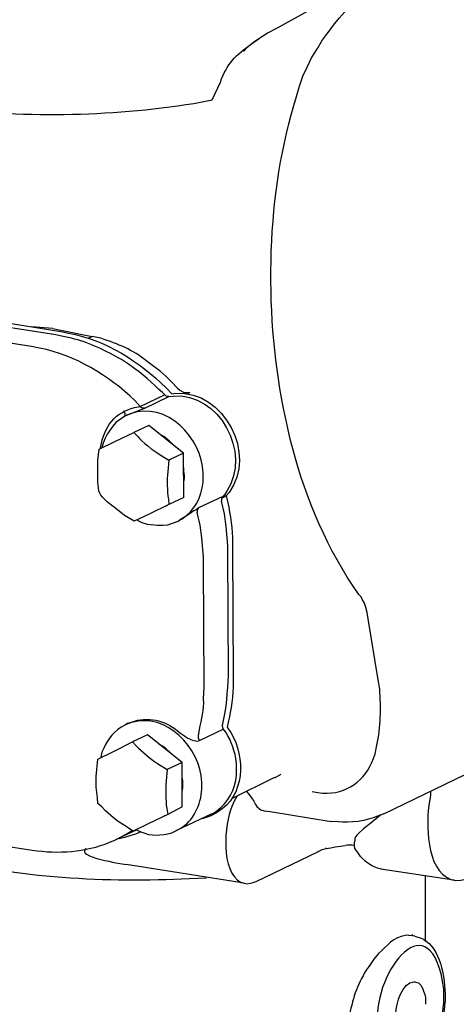
# Model space of a CAD drawing. Units: inches. Extents: x 159 to 433, y 75 to 442.
# Drawn here: x 243 to 274, y 185 to 255 of the extents above; entities that cross this region are included whole.
import ezdxf

# ---------------------------------------------------------------- set-up
doc = ezdxf.new("R2010")
doc.units = ezdxf.units.IN
doc.header["$MEASUREMENT"] = 0

msp = doc.modelspace()

# ---------------------------------------------------------------- linework, layer by layer
for points in [[(261.346, 254.649), (260.807, 254.359), (260.268, 254.027), (259.77, 253.695), (259.272, 253.279)], [(259.272, 253.28), (259.023, 253.031)], [(263.046, 250.543), (263.295, 251.248), (263.585, 251.912), (263.917, 252.575), (264.332, 253.239)], [(239.366, 233.954), (245.919, 232.917)], [(245.545, 232.668), (239.366, 233.622)], [(243.803, 231.84), (237.624, 232.793)], [(245.338, 233.125), (243.804, 233.249)], [(245.338, 233.125), (245.919, 233.001), (248.158, 232.544)], [(247.867, 232.42), (248.157, 232.544)], [(254.254, 228.854), (253.881, 229.269), (253.466, 229.683), (253.051, 230.057), (252.595, 230.388)], [(251.6, 227.526), (253.342, 228.355)], [(251.931, 227.401), (253.673, 228.23)], [(255.166, 228.521), (255, 228.438)], [(250.439, 226.779), (250.522, 226.863), (250.522, 226.987), (250.48, 227.112), (250.439, 227.195)], [(250.646, 226.904), (251.31, 227.153), (251.6, 227.277), (251.932, 227.402)], [(251.932, 227.402), (251.766, 227.402), (251.683, 227.443), (251.6, 227.526)], [(250.439, 226.779), (249.858, 226.365), (249.651, 226.115), (249.236, 225.536), (249.07, 225.204), (248.946, 224.872), (248.863, 224.54)], [(250.646, 226.904), (250.439, 226.78)], [(250.646, 226.904), (250.646, 226.945)], [(250.687, 226.904), (250.646, 226.904)], [(252.222, 226.157), (251.144, 225.659)], [(254.71, 224.167), (252.222, 226.158)], [(248.655, 224.457), (249.775, 224.996)], [(249.775, 224.996), (251.144, 225.66)], [(253.508, 225.204), (253.3, 225.37), (253.092, 225.494)], [(253.922, 224.83), (253.715, 225.037), (253.507, 225.203)], [(254.71, 224.167), (253.673, 223.669)], [(254.752, 220.974), (254.711, 224.166)], [(254.793, 222.592), (254.752, 222.882), (254.752, 223.131)], [(254.752, 222.094), (254.794, 222.343), (254.794, 222.592)], [(254.752, 220.974), (253.674, 220.476)], [(257.53, 221.057), (255.788, 220.228)], [(257.53, 221.057), (257.447, 220.891), (257.447, 220.725)], [(257.655, 221.182), (257.531, 221.058)], [(257.696, 221.14), (257.613, 221.016), (257.572, 220.974)], [(257.572, 220.974), (257.779, 221.098)], [(253.673, 220.477), (252.304, 219.812)], [(253.507, 220.352), (253.549, 220.393)], [(255.789, 220.228), (255.622, 220.104), (255.457, 220.021), (255.125, 219.771), (254.793, 219.563), (254.42, 219.356)], [(255.789, 220.228), (255.705, 220.062), (255.705, 219.896)], [(257.904, 217.075), (257.904, 217.531), (257.78, 218.9), (257.655, 219.812), (257.448, 220.726)], [(252.305, 219.812), (251.185, 219.273)], [(251.392, 219.356), (251.724, 219.19), (252.097, 219.066), (252.844, 218.983), (253.217, 218.983), (253.59, 219.024), (254.337, 219.273)], [(254.337, 219.273), (254.42, 219.356)], [(256.162, 216.246), (256.162, 216.702), (256.038, 218.071), (255.913, 218.983), (255.706, 219.896)], [(258.235, 217.324), (258.277, 208.076)], [(257.945, 208.2), (257.904, 217.075)], [(256.203, 207.371), (256.162, 216.246)], [(267.981, 212.265), (267.898, 212.721), (267.774, 213.177), (267.691, 213.426), (267.566, 213.634), (267.483, 213.841), (267.317, 214.007)], [(268.686, 207.868), (267.981, 212.265)], [(269.101, 198.247), (285.98, 206.417)], [(250.729, 204.759), (250.563, 204.635)], [(250.729, 204.718), (250.563, 204.634)], [(252.139, 203.929), (251.061, 203.431)], [(254.627, 201.938), (252.139, 203.93)], [(255.872, 203.515), (257.571, 204.344)], [(249.692, 202.727), (251.061, 203.432)], [(253.425, 202.976), (253.218, 203.1), (252.969, 203.225)], [(248.572, 202.188), (249.692, 202.727)], [(253.798, 202.602), (253.425, 202.975)], [(251.102, 197.003), (250.397, 197.459), (250.024, 197.708), (249.692, 197.957), (249.111, 198.455), (248.863, 198.745), (248.572, 198.994), (248.531, 199.408), (248.448, 200.155), (248.448, 200.943), (248.572, 202.188)], [(254.627, 201.938), (253.549, 201.44)], [(254.627, 198.744), (254.627, 201.938)], [(261.304, 200.859), (261.719, 201.108)], [(254.627, 199.864), (254.669, 200.113), (254.669, 200.362)], [(254.669, 200.362), (254.669, 200.611), (254.628, 200.901)], [(261.263, 200.859), (258.153, 199.325)], [(261.263, 200.859), (261.305, 200.859)], [(258.567, 199.533), (258.443, 199.326), (258.36, 199.16)], [(259.231, 199.864), (259.397, 199.657)], [(259.397, 199.657), (259.604, 199.408), (259.77, 199.159)], [(263.958, 199.864), (264.373, 199.781)], [(272.46, 199.864), (272.46, 199.574)], [(259.77, 199.159), (259.894, 198.91), (259.977, 198.786), (260.143, 198.62), (260.268, 198.537), (260.516, 198.454)], [(253.59, 198.205), (252.18, 197.541)], [(253.383, 198.122), (253.424, 198.163)], [(254.627, 198.744), (253.59, 198.205)], [(256.742, 198.247), (254.212, 197.044)], [(256.079, 197.915), (256.369, 197.998), (256.701, 198.122)], [(256.701, 198.123), (256.784, 198.164)], [(256.742, 198.247), (256.908, 198.33)], [(256.95, 198.247), (256.784, 198.164)], [(260.516, 198.454), (260.516, 198.495)], [(260.516, 198.454), (260.931, 198.413)], [(260.931, 198.413), (265.327, 197.708)], [(268.852, 198.164), (268.064, 197.5), (267.649, 197.169), (267.276, 196.837)], [(252.18, 197.542), (251.102, 197.003)], [(250.065, 196.506), (250.563, 196.754), (251.019, 197.044)], [(251.31, 197.086), (250.066, 196.506)], [(251.641, 196.962), (251.268, 196.795), (250.853, 196.671), (250.48, 196.546), (250.107, 196.464)], [(254.213, 197.044), (254.213, 197.085)], [(267.276, 196.837), (267.152, 196.714), (267.069, 196.589), (267.027, 196.465), (267.027, 196.299)], [(237.665, 196.589), (243.844, 195.635)], [(250.107, 196.465), (249.9, 196.424)], [(266.986, 195.967), (266.82, 196.008), (266.488, 196.008), (266.322, 195.967)], [(266.986, 195.967), (266.986, 196.133), (267.027, 196.299)], [(267.027, 196.465), (267.027, 196.299)], [(247.702, 195.76), (247.618, 195.594), (247.618, 195.511), (247.661, 195.428)], [(259.936, 193.396), (264.415, 195.553)], [(264.415, 195.552), (264.664, 195.676), (264.954, 195.759)], [(264.415, 195.552), (264.415, 195.593)], [(264.954, 195.76), (265.286, 195.801), (265.618, 195.884), (265.991, 195.926), (266.323, 195.967)], [(264.954, 195.759), (264.954, 195.801)], [(266.986, 195.926), (266.986, 195.967)], [(267.11, 195.635), (267.027, 195.759), (266.986, 195.925)], [(259.065, 193.271), (250.605, 194.598)], [(274.119, 193.479), (268.894, 194.267)], [(259.065, 193.271), (259.272, 193.229), (259.521, 193.271), (259.729, 193.312), (259.936, 193.395)], [(272.087, 189.081), (272.087, 193.769)], [(271.34, 189.455), (270.925, 189.496), (270.884, 189.496)], [(271.174, 189.496), (271.133, 189.579)], [(271.34, 186.18), (271.464, 186.139), (271.589, 186.097), (271.755, 185.931), (271.879, 185.724), (271.962, 185.516), (272.045, 185.268), (272.086, 185.06), (272.086, 184.562)], [(273.414, 185.226), (273.414, 185.267)], [(273.497, 185.309), (273.497, 185.185)]]:
    msp.add_lwpolyline(points)
for points, knots in [([(273.165, 260.62), (273.165, 260.62), (272.958, 260.62), (272.958, 260.62), (270.93, 260.003), (269.052, 258.771), (267.152, 257.884), (267.152, 257.884), (261.346, 254.648), (261.346, 254.648)], [0, 0, 0, 0, 1, 1, 1, 2, 2, 2, 3, 3, 3, 3]), ([(264.332, 253.238), (264.332, 253.238), (264.705, 253.86), (264.705, 253.86), (266.78, 256.738), (269.086, 259.113), (272.543, 260.247), (272.543, 260.247), (273.248, 260.454), (273.248, 260.454)], [0, 0, 0, 0, 1, 1, 1, 2, 2, 2, 3, 3, 3, 3]), ([(256.784, 249.548), (256.784, 249.548), (257.365, 250.834), (257.365, 250.834), (257.813, 252.09), (258.504, 252.845), (259.604, 253.571), (259.604, 253.571), (260.185, 253.985), (260.185, 253.985)], [0, 0, 0, 0, 1, 1, 1, 2, 2, 2, 3, 3, 3, 3]), ([(262.217, 225.95), (262.217, 225.95), (261.885, 227.484), (261.885, 227.484), (260.497, 234.514), (260.652, 242.902), (262.839, 249.796), (262.839, 249.796), (263.046, 250.543), (263.046, 250.543)], [0, 0, 0, 0, 1, 1, 1, 2, 2, 2, 3, 3, 3, 3]), ([(235.509, 249.217), (235.509, 249.217), (236.836, 249.01), (236.836, 249.01), (243.011, 248.256), (249.311, 248.321), (255.457, 249.3), (255.457, 249.3), (256.784, 249.549), (256.784, 249.549)], [0, 0, 0, 0, 1, 1, 1, 2, 2, 2, 3, 3, 3, 3]), ([(245.918, 232.917), (245.918, 232.917), (246.457, 232.793), (246.457, 232.793), (249.172, 232.28), (251.53, 230.778), (253.466, 228.854), (253.466, 228.854), (253.881, 228.438), (253.881, 228.438)], [0, 0, 0, 0, 1, 1, 1, 2, 2, 2, 3, 3, 3, 3]), ([(253.674, 228.231), (253.674, 228.231), (253.549, 228.231), (253.549, 228.231), (253.549, 228.231), (253.467, 228.272), (253.467, 228.272), (252.76, 228.904), (252.034, 229.673), (251.226, 230.223), (251.226, 230.223), (250.77, 230.554), (250.77, 230.554), (250.77, 230.554), (250.272, 230.886), (250.272, 230.886), (249.217, 231.487), (247.855, 232.167), (246.664, 232.42), (246.664, 232.42), (246.084, 232.544), (246.084, 232.544), (246.084, 232.544), (245.545, 232.668), (245.545, 232.668)], [0, 0, 0, 0, 1, 1, 1, 2, 2, 2, 3, 3, 3, 4, 4, 4, 5, 5, 5, 6, 6, 6, 7, 7, 7, 8, 8, 8, 8]), ([(252.595, 230.389), (252.595, 230.389), (252.097, 230.762), (252.097, 230.762), (251.032, 231.626), (250.053, 231.99), (248.78, 232.42), (248.78, 232.42), (248.158, 232.546), (248.158, 232.546)], [0, 0, 0, 0, 1, 1, 1, 2, 2, 2, 3, 3, 3, 3]), ([(251.6, 227.526), (251.6, 227.526), (251.227, 227.941), (251.227, 227.941), (249.323, 229.764), (246.986, 231.18), (244.384, 231.716), (244.384, 231.716), (243.803, 231.84), (243.803, 231.84)], [0, 0, 0, 0, 1, 1, 1, 2, 2, 2, 3, 3, 3, 3]), ([(253.674, 228.231), (253.674, 228.231), (253.963, 228.272), (253.963, 228.272), (257.255, 228.56), (259.648, 224.19), (257.82, 221.431), (257.82, 221.431), (257.654, 221.182), (257.654, 221.182)], [0, 0, 0, 0, 1, 1, 1, 2, 2, 2, 3, 3, 3, 3]), ([(253.881, 228.438), (253.881, 228.438), (254.171, 228.479), (254.171, 228.479), (257.622, 228.684), (260.02, 224.062), (257.987, 221.347), (257.987, 221.347), (257.779, 221.098), (257.779, 221.098)], [0, 0, 0, 0, 1, 1, 1, 2, 2, 2, 3, 3, 3, 3]), ([(254.254, 228.854), (254.254, 228.854), (254.461, 228.688), (254.461, 228.688), (254.781, 228.516), (254.654, 228.514), (255.042, 228.521), (255.042, 228.521), (255.166, 228.521), (255.166, 228.521)], [0, 0, 0, 0, 1, 1, 1, 2, 2, 2, 3, 3, 3, 3]), ([(256.12, 222.509), (256.12, 222.509), (256.12, 222.758), (256.12, 222.758), (256.087, 225.244), (253.481, 227.954), (250.895, 226.987), (250.895, 226.987), (250.646, 226.904), (250.646, 226.904)], [0, 0, 0, 0, 1, 1, 1, 2, 2, 2, 3, 3, 3, 3]), ([(248.738, 224.457), (248.738, 224.457), (248.821, 224.872), (248.821, 224.872), (249.13, 226.276), (250.021, 227.285), (251.475, 227.484), (251.475, 227.484), (251.6, 227.526), (251.6, 227.526)], [0, 0, 0, 0, 1, 1, 1, 2, 2, 2, 3, 3, 3, 3]), ([(267.318, 214.007), (267.318, 214.007), (266.862, 214.67), (266.862, 214.67), (264.759, 217.806), (263.288, 221.508), (262.383, 225.162), (262.383, 225.162), (262.217, 225.95), (262.217, 225.95)], [0, 0, 0, 0, 1, 1, 1, 2, 2, 2, 3, 3, 3, 3]), ([(251.144, 225.66), (251.144, 225.66), (251.434, 225.37), (251.434, 225.37), (251.703, 224.98), (252.562, 224.364), (252.969, 224.084), (252.969, 224.084), (253.674, 223.669), (253.674, 223.669)], [0, 0, 0, 0, 1, 1, 1, 2, 2, 2, 3, 3, 3, 3]), ([(251.185, 219.273), (251.185, 219.273), (250.48, 219.688), (250.48, 219.688), (248.25, 221.444), (248.607, 220.919), (248.572, 223.628), (248.572, 223.628), (248.655, 224.457), (248.655, 224.457)], [0, 0, 0, 0, 1, 1, 1, 2, 2, 2, 3, 3, 3, 3]), ([(253.673, 223.669), (253.673, 223.669), (253.59, 222.841), (253.59, 222.841), (253.505, 222.179), (253.54, 221.509), (253.632, 220.85), (253.632, 220.85), (253.673, 220.477), (253.673, 220.477)], [0, 0, 0, 0, 1, 1, 1, 2, 2, 2, 3, 3, 3, 3]), ([(254.42, 219.356), (254.42, 219.356), (254.627, 219.439), (254.627, 219.439), (255.508, 220.034), (256.026, 221), (256.12, 222.053), (256.12, 222.053), (256.12, 222.509), (256.12, 222.509)], [0, 0, 0, 0, 1, 1, 1, 2, 2, 2, 3, 3, 3, 3]), ([(257.779, 221.099), (257.779, 221.099), (257.903, 220.601), (257.903, 220.601), (258.047, 219.772), (258.266, 218.604), (258.235, 217.78), (258.235, 217.78), (258.235, 217.324), (258.235, 217.324)], [0, 0, 0, 0, 1, 1, 1, 2, 2, 2, 3, 3, 3, 3]), ([(258.526, 201.482), (258.526, 201.482), (258.526, 201.855), (258.526, 201.855), (258.526, 201.855), (258.485, 202.229), (258.485, 202.229), (258.319, 202.978), (258.063, 203.742), (257.572, 204.345), (257.572, 204.345), (257.531, 204.427), (257.531, 204.427), (257.531, 204.427), (257.531, 204.51), (257.531, 204.51), (257.531, 204.51), (257.489, 204.593), (257.489, 204.593), (257.489, 204.593), (257.531, 204.718), (257.531, 204.718), (257.531, 204.718), (257.697, 205.546), (257.697, 205.546), (257.697, 205.546), (257.78, 206.003), (257.78, 206.003), (257.78, 206.003), (257.821, 206.459), (257.821, 206.459), (257.821, 206.459), (257.862, 206.873), (257.862, 206.873), (257.862, 206.873), (257.904, 207.33), (257.904, 207.33), (257.904, 207.33), (257.945, 208.2), (257.945, 208.2)], [0, 0, 0, 0, 1, 1, 1, 2, 2, 2, 3, 3, 3, 4, 4, 4, 5, 5, 5, 6, 6, 6, 7, 7, 7, 8, 8, 8, 9, 9, 9, 10, 10, 10, 11, 11, 11, 12, 12, 12, 13, 13, 13, 13]), ([(258.277, 208.076), (258.277, 208.076), (258.277, 207.62), (258.277, 207.62), (258.296, 206.905), (258.133, 205.608), (257.945, 204.925), (257.945, 204.925), (257.862, 204.469), (257.862, 204.469)], [0, 0, 0, 0, 1, 1, 1, 2, 2, 2, 3, 3, 3, 3]), ([(255.789, 203.847), (255.789, 203.847), (255.871, 204.303), (255.871, 204.303), (255.997, 205.03), (256.215, 205.753), (256.161, 206.5), (256.161, 206.5), (256.203, 207.371), (256.203, 207.371)], [0, 0, 0, 0, 1, 1, 1, 2, 2, 2, 3, 3, 3, 3]), ([(268.479, 202.561), (268.479, 202.561), (268.603, 203.183), (268.603, 203.183), (268.901, 204.474), (268.895, 205.889), (268.811, 207.205), (268.811, 207.205), (268.686, 207.868), (268.686, 207.868)], [0, 0, 0, 0, 1, 1, 1, 2, 2, 2, 3, 3, 3, 3]), ([(256.037, 200.279), (256.037, 200.279), (256.037, 200.528), (256.037, 200.528), (255.913, 203.001), (253.511, 205.557), (250.977, 204.8), (250.977, 204.8), (250.729, 204.717), (250.729, 204.717)], [0, 0, 0, 0, 1, 1, 1, 2, 2, 2, 3, 3, 3, 3]), ([(250.729, 204.759), (250.729, 204.759), (250.978, 204.842), (250.978, 204.842), (252.132, 205.265), (253.358, 204.983), (254.296, 204.22), (254.296, 204.22), (254.503, 204.054), (254.503, 204.054)], [0, 0, 0, 0, 1, 1, 1, 2, 2, 2, 3, 3, 3, 3]), ([(250.563, 204.635), (250.563, 204.635), (250.231, 204.469), (250.231, 204.469), (249.497, 203.974), (249.227, 203.459), (248.863, 202.686), (248.863, 202.686), (248.78, 202.312), (248.78, 202.312)], [0, 0, 0, 0, 1, 1, 1, 2, 2, 2, 3, 3, 3, 3]), ([(254.503, 204.054), (254.503, 204.054), (254.793, 203.847), (254.793, 203.847), (255.146, 203.598), (255.328, 203.51), (255.747, 203.473), (255.747, 203.473), (255.872, 203.515), (255.872, 203.515), (255.872, 203.515), (255.789, 203.681), (255.789, 203.681), (255.789, 203.681), (255.789, 203.847), (255.789, 203.847)], [0, 0, 0, 0, 1, 1, 1, 2, 2, 2, 3, 3, 3, 4, 4, 4, 5, 5, 5, 5]), ([(257.862, 204.469), (257.862, 204.469), (258.111, 204.096), (258.111, 204.096), (259.202, 202.273), (259.11, 199.514), (257.157, 198.372), (257.157, 198.372), (256.95, 198.247), (256.95, 198.247)], [0, 0, 0, 0, 1, 1, 1, 2, 2, 2, 3, 3, 3, 3]), ([(251.061, 203.432), (251.061, 203.432), (251.31, 203.142), (251.31, 203.142), (251.771, 202.655), (252.307, 202.25), (252.844, 201.855), (252.844, 201.855), (253.549, 201.44), (253.549, 201.44)], [0, 0, 0, 0, 1, 1, 1, 2, 2, 2, 3, 3, 3, 3]), ([(264.373, 199.781), (264.373, 199.781), (264.705, 199.74), (264.705, 199.74), (266.427, 199.635), (267.777, 200.622), (268.354, 202.229), (268.354, 202.229), (268.479, 202.561), (268.479, 202.561)], [0, 0, 0, 0, 1, 1, 1, 2, 2, 2, 3, 3, 3, 3]), ([(253.549, 201.44), (253.549, 201.44), (253.466, 200.611), (253.466, 200.611), (253.447, 199.944), (253.42, 199.284), (253.508, 198.62), (253.508, 198.62), (253.591, 198.205), (253.591, 198.205)], [0, 0, 0, 0, 1, 1, 1, 2, 2, 2, 3, 3, 3, 3]), ([(256.908, 198.33), (256.908, 198.33), (257.115, 198.454), (257.115, 198.454), (257.944, 199.061), (258.417, 200.018), (258.525, 201.026), (258.525, 201.026), (258.525, 201.482), (258.525, 201.482)], [0, 0, 0, 0, 1, 1, 1, 2, 2, 2, 3, 3, 3, 3]), ([(254.213, 197.044), (254.213, 197.044), (254.419, 197.168), (254.419, 197.168), (255.452, 197.706), (255.966, 198.919), (256.037, 200.03), (256.037, 200.03), (256.037, 200.279), (256.037, 200.279)], [0, 0, 0, 0, 1, 1, 1, 2, 2, 2, 3, 3, 3, 3]), ([(272.46, 199.574), (272.46, 199.574), (272.377, 199.159), (272.377, 199.159), (272.123, 197.562), (272.103, 194.263), (273.912, 193.52), (273.912, 193.52), (274.119, 193.479), (274.119, 193.479)], [0, 0, 0, 0, 1, 1, 1, 2, 2, 2, 3, 3, 3, 3]), ([(258.36, 199.159), (258.36, 199.159), (258.194, 198.786), (258.194, 198.786), (257.652, 197.499), (257.343, 194.076), (258.858, 193.312), (258.858, 193.312), (259.065, 193.271), (259.065, 193.271)], [0, 0, 0, 0, 1, 1, 1, 2, 2, 2, 3, 3, 3, 3]), ([(269.101, 198.247), (269.101, 198.247), (268.645, 198.081), (268.645, 198.081), (267.9, 197.748), (266.627, 197.558), (265.825, 197.666), (265.825, 197.666), (265.327, 197.708), (265.327, 197.708)], [0, 0, 0, 0, 1, 1, 1, 2, 2, 2, 3, 3, 3, 3]), ([(277.768, 197.625), (277.768, 197.625), (277.685, 197.252), (277.685, 197.252), (277.19, 195.664), (276.232, 193.425), (274.284, 193.437), (274.284, 193.437), (274.118, 193.479), (274.118, 193.479)], [0, 0, 0, 0, 1, 1, 1, 2, 2, 2, 3, 3, 3, 3]), ([(251.268, 197.127), (251.268, 197.127), (251.641, 196.962), (251.641, 196.962), (252.437, 196.611), (253.061, 196.696), (253.881, 196.878), (253.881, 196.878), (254.212, 197.044), (254.212, 197.044)], [0, 0, 0, 0, 1, 1, 1, 2, 2, 2, 3, 3, 3, 3]), ([(243.845, 195.635), (243.845, 195.635), (244.218, 195.593), (244.218, 195.593), (246.08, 195.36), (248.016, 195.563), (249.734, 196.34), (249.734, 196.34), (250.066, 196.506), (250.066, 196.506)], [0, 0, 0, 0, 1, 1, 1, 2, 2, 2, 3, 3, 3, 3]), ([(236.463, 195.345), (236.463, 195.345), (237.044, 195.179), (237.044, 195.179), (242.73, 193.615), (249.253, 193.312), (255.125, 193.603), (255.125, 193.603), (256.369, 193.645), (256.369, 193.645)], [0, 0, 0, 0, 1, 1, 1, 2, 2, 2, 3, 3, 3, 3]), ([(247.66, 195.428), (247.66, 195.428), (247.743, 195.345), (247.743, 195.345), (248.315, 195.034), (249.237, 194.865), (249.858, 194.723), (249.858, 194.723), (250.604, 194.599), (250.604, 194.599)], [0, 0, 0, 0, 1, 1, 1, 2, 2, 2, 3, 3, 3, 3]), ([(268.935, 194.267), (268.935, 194.267), (268.645, 194.35), (268.645, 194.35), (267.962, 194.61), (267.734, 194.825), (267.276, 195.387), (267.276, 195.387), (267.11, 195.636), (267.11, 195.636)], [0, 0, 0, 0, 1, 1, 1, 2, 2, 2, 3, 3, 3, 3]), ([(273.414, 185.267), (273.414, 185.267), (273.414, 185.64), (273.414, 185.64), (272.512, 192.251), (268.366, 186.973), (268.645, 183.234), (268.645, 183.234), (268.645, 182.902), (268.645, 182.902)], [0, 0, 0, 0, 1, 1, 1, 2, 2, 2, 3, 3, 3, 3]), ([(270.884, 189.496), (270.884, 189.496), (270.76, 189.537), (270.76, 189.537), (270.76, 189.537), (270.635, 189.496), (270.635, 189.496), (269.849, 189.445), (269.262, 188.702), (268.727, 188.21), (268.727, 188.21), (268.396, 187.796), (268.396, 187.796), (268.396, 187.796), (268.105, 187.382), (268.105, 187.382), (267.376, 186.404), (266.931, 185.255), (266.695, 184.063), (266.695, 184.063), (266.654, 183.524), (266.654, 183.524), (266.654, 183.524), (266.612, 183.026), (266.612, 183.026)], [0, 0, 0, 0, 1, 1, 1, 2, 2, 2, 3, 3, 3, 4, 4, 4, 5, 5, 5, 6, 6, 6, 7, 7, 7, 8, 8, 8, 8]), ([(271.34, 189.455), (271.34, 189.455), (271.464, 189.414), (271.464, 189.414), (272.831, 189.169), (273.416, 187.108), (273.455, 185.931), (273.455, 185.931), (273.497, 185.309), (273.497, 185.309)], [0, 0, 0, 0, 1, 1, 1, 2, 2, 2, 3, 3, 3, 3]), ([(269.93, 183.525), (269.93, 183.525), (269.971, 183.94), (269.971, 183.94), (269.95, 184.578), (270.449, 186.156), (271.257, 186.18), (271.257, 186.18), (271.34, 186.18), (271.34, 186.18)], [0, 0, 0, 0, 1, 1, 1, 2, 2, 2, 3, 3, 3, 3]), ([(273.497, 185.184), (273.497, 185.184), (273.497, 184.811), (273.497, 184.811), (273.358, 183.002), (272.919, 181.091), (271.672, 179.709), (271.672, 179.709), (271.382, 179.418), (271.382, 179.418)], [0, 0, 0, 0, 1, 1, 1, 2, 2, 2, 3, 3, 3, 3]), ([(272.46, 181.078), (272.46, 181.078), (272.667, 181.534), (272.667, 181.534), (273.131, 182.525), (273.295, 183.611), (273.414, 184.687), (273.414, 184.687), (273.414, 185.226), (273.414, 185.226)], [0, 0, 0, 0, 1, 1, 1, 2, 2, 2, 3, 3, 3, 3])]:
    msp.add_open_spline(points, degree=3, knots=knots)

doc.saveas('drawing.dxf')
